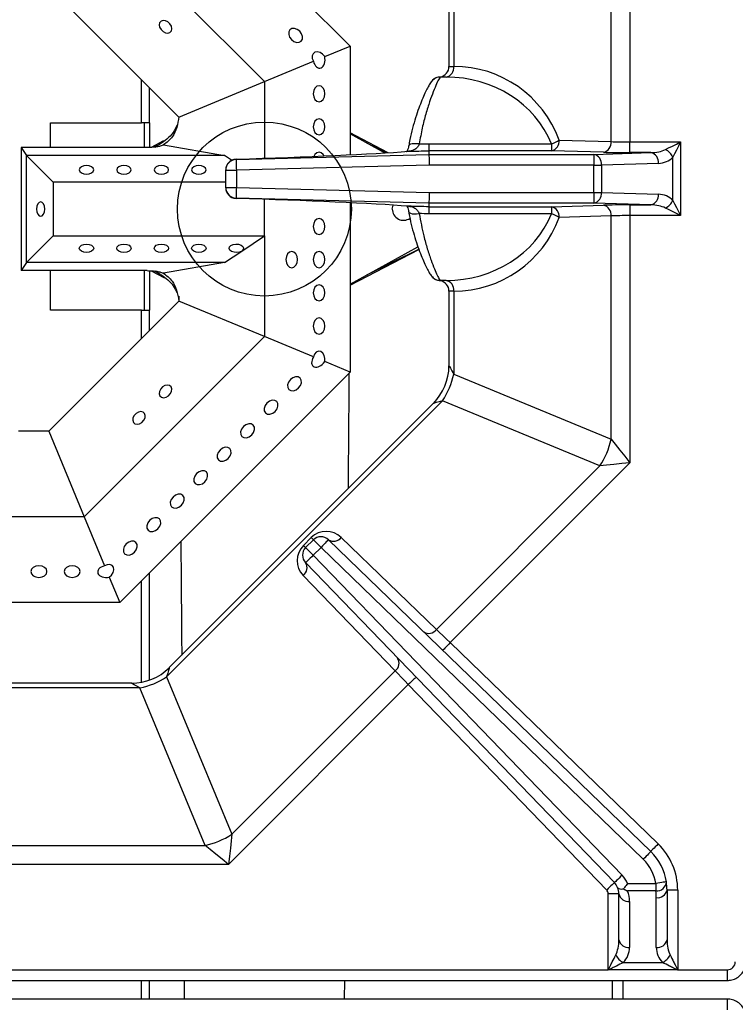
# Model space of a CAD drawing. Units: millimetres. Extents: x -402 to 1483, y -1324 to 129.
# Drawn here: x -234 to -100, y -838 to -654 of the extents above; entities that cross this region are included whole.
import ezdxf

# ---------------------------------------------------------------- set-up
doc = ezdxf.new("R2010")
doc.units = ezdxf.units.MM

msp = doc.modelspace()

# ---------------------------------------------------------------- linework, layer by layer
at = {"color": 7, "linetype": 'Continuous', "lineweight": 30}
for p, q in [((-215.341, -615.633), (-172.286, -658.688)), ((-119.961, -630.423), (-119.961, -676.595)), ((-221.968, -631.633), (-188.286, -665.315)), ((-123.497, -676.533), (-123.497, -634.816)), ((-152.911, -647), (-152.911, -662.472)), ((-228.596, -647.633), (-204.286, -671.943)), ((-153.79, -648.577), (-153.79, -662.472)), ((-177.025, -660.651), (-172.286, -658.688)), ((-172.286, -658.688), (-172.286, -678.993)), ((-188.286, -665.315), (-179.12, -661.519)), ((-153.79, -662.472), (-152.912, -662.472)), ((-152.912, -662.472), (-152.911, -662.472)), ((-211.286, -672.991), (-211.286, -664.943)), ((-204.286, -671.943), (-188.286, -665.315)), ((-188.286, -665.315), (-188.286, -679.634)), ((-154.327, -664.472), (-155.374, -664.472)), ((-154.325, -664.472), (-154.327, -664.472)), ((-209.786, -672.991), (-209.786, -666.443)), ((-228.286, -677.633), (-228.286, -672.991)), ((-228.286, -672.991), (-211.286, -672.991)), ((-209.786, -672.991), (-211.286, -672.991)), ((-210.786, -672.991), (-210.786, -677.633)), ((-209.786, -672.991), (-209.786, -677.619)), ((-165.187, -678.605), (-172.286, -674.912)), ((-207.13, -676.392), (-209.471, -677.61)), ((-165.838, -678.645), (-172.286, -675.103)), ((-165.505, -678.625), (-169.119, -676.842)), ((-133.196, -676.242), (-123.497, -676.533)), ((-119.961, -678.594), (-119.961, -676.595)), ((-119.961, -676.595), (-110.504, -676.595)), ((-110.504, -676.595), (-110.504, -690.348)), ((-233.786, -677.633), (-232.786, -679.133)), ((-210.206, -677.633), (-233.786, -677.633)), ((-233.786, -677.633), (-233.786, -700.633)), ((-207.871, -677.049), (-208.915, -677.564)), ((-208.733, -677.546), (-208.366, -677.344)), ((-207.133, -677.132), (-195.752, -679.133)), ((-161.319, -677.308), (-161.322, -677.331)), ((-157.559, -676.931), (-134.61, -676.931)), ((-157.532, -678.241), (-157.532, -678.913)), ((-134.61, -678.241), (-157.532, -678.241)), ((-134.61, -676.931), (-134.61, -678.241)), ((-124.911, -678.532), (-134.61, -678.241)), ((-126.695, -678.913), (-116.041, -678.594)), ((-116.041, -678.594), (-119.961, -678.594)), ((-227.786, -684.132), (-232.786, -679.133)), ((-195.752, -679.133), (-232.786, -679.133)), ((-232.786, -699.133), (-232.786, -679.133)), ((-194.437, -680.013), (-195.752, -679.133)), ((-193.585, -679.863), (-157.532, -678.913)), ((-193.585, -679.799), (-193.585, -679.863)), ((-157.532, -678.913), (-126.695, -678.913)), ((-126.695, -678.913), (-126.695, -680.912)), ((-111.918, -687.52), (-111.918, -679.423)), ((-195.532, -681.861), (-195.532, -681.797)), ((-195.532, -681.861), (-193.532, -681.861)), ((-195.532, -685.082), (-195.532, -681.861)), ((-157.506, -680.912), (-193.532, -681.861)), ((-193.532, -681.861), (-193.532, -685.082)), ((-126.695, -680.912), (-157.506, -680.912)), ((-126.695, -680.912), (-125.281, -680.912)), ((-126.695, -686.031), (-126.695, -680.912)), ((-114.627, -680.593), (-125.281, -680.912)), ((-125.281, -680.912), (-125.281, -686.031)), ((-195.532, -684.132), (-227.786, -684.132)), ((-227.786, -684.132), (-227.786, -694.133)), ((-195.532, -685.082), (-193.532, -685.082)), ((-195.532, -685.146), (-195.532, -685.082)), ((-193.532, -685.082), (-157.506, -686.031)), ((-157.506, -686.031), (-126.695, -686.031)), ((-126.695, -686.031), (-125.281, -686.031)), ((-126.695, -686.031), (-126.695, -688.03)), ((-125.281, -686.031), (-114.627, -686.35)), ((-157.532, -688.03), (-193.585, -687.081)), ((-193.585, -687.081), (-193.585, -687.144)), ((-188.286, -694.133), (-188.286, -687.309)), ((-188.285, -694.133), (-188.285, -687.309)), ((-172.286, -687.95), (-172.286, -719.577)), ((-164.386, -689.133), (-164.253, -688.397)), ((-161.321, -689.619), (-161.319, -689.632)), ((-126.695, -688.03), (-157.532, -688.03)), ((-157.532, -688.03), (-157.532, -688.702)), ((-157.532, -688.702), (-134.61, -688.702)), ((-157.532, -688.702), (-157.532, -688.702)), ((-134.61, -688.702), (-124.911, -688.411)), ((-134.61, -688.702), (-134.61, -690.012)), ((-116.041, -688.349), (-126.695, -688.03)), ((-119.961, -688.349), (-116.041, -688.349)), ((-119.961, -688.349), (-119.961, -690.348)), ((-134.61, -690.012), (-157.559, -690.012)), ((-123.497, -690.41), (-133.196, -690.701)), ((-123.497, -732.127), (-123.497, -690.41)), ((-110.504, -690.348), (-119.961, -690.348)), ((-119.961, -690.348), (-119.961, -736.52)), ((-227.786, -694.133), (-232.786, -699.133)), ((-227.786, -694.133), (-188.286, -694.133)), ((-192.526, -696.972), (-188.286, -694.133)), ((-188.286, -694.133), (-188.286, -712.95)), ((-188.286, -694.133), (-188.285, -694.133)), ((-188.286, -694.133), (-188.285, -694.133)), ((-188.286, -694.133), (-188.286, -694.133)), ((-195.752, -699.133), (-192.526, -696.972)), ((-172.286, -703.162), (-159.591, -696.188)), ((-172.286, -703.353), (-159.419, -696.659)), ((-169.119, -701.423), (-159.425, -696.642)), ((-232.786, -699.133), (-233.786, -700.633)), ((-210.206, -700.633), (-233.786, -700.633)), ((-195.752, -699.133), (-232.786, -699.133)), ((-228.286, -707.991), (-228.286, -700.633)), ((-210.786, -700.633), (-210.786, -707.991)), ((-209.786, -700.647), (-209.786, -707.991)), ((-209.464, -700.659), (-206.984, -701.95)), ((-208.917, -700.7), (-207.897, -701.203)), ((-208.366, -700.921), (-208.731, -700.72)), ((-195.752, -699.133), (-207.133, -701.133)), ((-154.327, -702.472), (-155.374, -702.472)), ((-154.327, -702.472), (-154.325, -702.472)), ((-153.79, -704.472), (-153.79, -718.366)), ((-152.912, -704.472), (-153.79, -704.472)), ((-152.911, -704.472), (-152.912, -704.472)), ((-152.911, -704.472), (-152.911, -719.943)), ((-204.286, -706.322), (-228.596, -730.633)), ((-211.286, -707.991), (-228.286, -707.991)), ((-211.286, -707.991), (-209.786, -707.991)), ((-211.286, -713.322), (-211.286, -707.991)), ((-209.786, -711.822), (-209.786, -707.991)), ((-188.286, -712.95), (-204.286, -706.322)), ((-188.286, -712.95), (-221.968, -746.633)), ((-179.12, -716.746), (-188.286, -712.95)), ((-172.286, -719.577), (-177.025, -717.614)), ((-172.286, -719.577), (-215.341, -762.633)), ((-152.911, -719.943), (-123.497, -732.127)), ((-154.982, -724.943), (-206.561, -776.522)), ((-156.719, -725.437), (-206.067, -774.785)), ((-125.568, -737.127), (-154.982, -724.943)), ((-228.596, -730.633), (-234.286, -730.633)), ((-228.596, -730.633), (-221.968, -746.633)), ((-156.122, -767.681), (-125.568, -737.127)), ((-119.961, -736.52), (-153.564, -770.123)), ((-221.968, -746.633), (-240.786, -746.633)), ((-221.968, -746.633), (-218.172, -755.799)), ((-180.998, -751.969), (-179.536, -750.507)), ((-180.998, -751.969), (-180.584, -752.383)), ((-180.584, -752.383), (-179.122, -750.921)), ((-176.317, -750.898), (-116.08, -809.16)), ((-173.927, -750.46), (-156.122, -767.681)), ((-180.584, -752.383), (-179.169, -753.797)), ((-177.707, -752.335), (-179.169, -753.797)), ((-179.169, -753.797), (-121.436, -813.574)), ((-117.471, -810.597), (-177.707, -752.335)), ((-122.874, -814.964), (-180.608, -755.187)), ((-209.786, -777.136), (-209.786, -757.077)), ((-163.836, -775.395), (-181.047, -757.576)), ((-217.304, -757.894), (-215.341, -762.633)), ((-211.286, -777.541), (-211.286, -758.577)), ((-215.341, -762.633), (-243.379, -762.633)), ((-153.564, -770.123), (-114.69, -807.722)), ((-194.377, -805.936), (-163.836, -775.395)), ((-213.138, -777.714), (-240.105, -777.714)), ((-206.561, -776.522), (-194.377, -805.936)), ((-161.397, -777.956), (-194.984, -811.543)), ((-124.313, -816.353), (-161.397, -777.956)), ((-211.561, -778.593), (-240.211, -778.593)), ((-199.377, -808.007), (-211.561, -778.593)), ((-241.094, -808.007), (-199.377, -808.007)), ((-194.984, -811.543), (-241.155, -811.543)), ((-120.423, -815.109), (-115.129, -815.109)), ((-115.129, -816.523), (-120.423, -816.523)), ((-115.129, -815.109), (-115.129, -816.523)), ((-113.032, -816.348), (-113.032, -825.643)), ((-111.032, -816.348), (-113.032, -816.348)), ((-111.032, -816.348), (-111.032, -831.237)), ((-122.032, -817.048), (-124.032, -817.048)), ((-124.032, -831.237), (-124.032, -817.048)), ((-122.032, -825.643), (-122.032, -817.048)), ((-120.032, -818.462), (-120.032, -827.057)), ((-115.032, -827.057), (-115.032, -817.762)), ((-372.032, -831.237), (-124.032, -831.237)), ((-124.032, -831.269), (-124.032, -831.237)), ((-111.032, -831.269), (-124.032, -831.269)), ((-121.204, -829.886), (-113.86, -829.886)), ((-111.032, -831.237), (-111.032, -831.269)), ((-111.032, -831.237), (-101.758, -831.237)), ((-101.758, -833.237), (-101.758, -831.237)), ((-394.307, -833.237), (-101.758, -833.237)), ((-211.286, -836.706), (-211.286, -833.237)), ((-209.786, -836.706), (-209.786, -833.237)), ((-203.287, -833.237), (-203.261, -836.706)), ((-173.31, -836.706), (-173.284, -833.237)), ((-123.286, -833.237), (-123.286, -836.706)), ((-121.286, -833.237), (-121.286, -836.706)), ((-101.758, -836.706), (-394.307, -836.706)), ((-101.758, -838.706), (-101.758, -836.706))]:
    msp.add_line(p, q, dxfattribs=at)
at = {"color": 7, "linetype": 'Continuous', "lineweight": 30, "flags": 128}
for points in [[(-206.779, -656.201), (-206.327, -656.253), (-205.943, -656.126), (-205.687, -655.84), (-205.597, -655.436), (-205.687, -654.978), (-205.943, -654.535), (-206.327, -654.174), (-206.779, -653.95), (-207.231, -653.898), (-207.614, -654.025), (-207.871, -654.312), (-207.961, -654.715), (-207.871, -655.173), (-207.614, -655.616), (-207.231, -655.977), (-206.779, -656.201)], [(-181.682, -655.927), (-182.147, -655.58), (-182.659, -655.403), (-183.14, -655.425), (-183.517, -655.64), (-183.732, -656.017), (-183.753, -656.498), (-183.577, -657.01), (-183.23, -657.474), (-182.765, -657.821), (-182.253, -657.998), (-181.772, -657.977), (-181.395, -657.761), (-181.18, -657.384), (-181.159, -656.903), (-181.335, -656.392), (-181.682, -655.927)], [(-177.025, -660.651), (-177.407, -660.21), (-177.891, -659.902), (-178.402, -659.774), (-178.864, -659.846), (-179.204, -660.106), (-179.372, -660.515), (-179.343, -661.011), (-179.12, -661.519)], [(-176.978, -667.58), (-177.061, -667.006), (-177.298, -666.52), (-177.653, -666.195), (-178.072, -666.08), (-178.491, -666.195), (-178.846, -666.52), (-179.083, -667.006), (-179.166, -667.58), (-179.083, -668.154), (-178.846, -668.641), (-178.491, -668.966), (-178.072, -669.08), (-177.653, -668.966), (-177.298, -668.641), (-177.061, -668.154), (-176.978, -667.58)], [(-176.978, -673.78), (-177.061, -673.206), (-177.298, -672.72), (-177.653, -672.395), (-178.072, -672.28), (-178.491, -672.395), (-178.846, -672.72), (-179.083, -673.206), (-179.166, -673.78), (-179.083, -674.354), (-178.846, -674.841), (-178.491, -675.166), (-178.072, -675.28), (-177.653, -675.166), (-177.298, -674.841), (-177.061, -674.354), (-176.978, -673.78)], [(-113.332, -678.009), (-112.726, -677.706), (-112.035, -677.36), (-111.284, -676.985), (-110.504, -676.595)], [(-110.504, -676.595), (-110.894, -677.375), (-111.269, -678.125), (-111.615, -678.817), (-111.918, -679.423)], [(-177.131, -679.214), (-177.298, -678.92), (-177.653, -678.595), (-178.072, -678.48), (-178.491, -678.595), (-178.846, -678.92), (-179.045, -679.295)], [(-159.35, -676.974), (-159.834, -676.921), (-160.289, -676.914), (-160.686, -676.952), (-161.002, -677.033), (-161.217, -677.152), (-161.317, -677.302), (-161.319, -677.308)], [(-193.585, -679.863), (-193.584, -679.911), (-193.581, -680.031), (-193.576, -680.22), (-193.569, -680.469), (-193.561, -680.769), (-193.552, -681.11), (-193.542, -681.478), (-193.532, -681.861)], [(-157.532, -678.913), (-157.532, -678.962), (-157.53, -679.082), (-157.528, -679.271), (-157.524, -679.52), (-157.52, -679.82), (-157.516, -680.161), (-157.511, -680.53), (-157.506, -680.912)], [(-221.545, -682.592), (-221.029, -682.533), (-220.591, -682.362), (-220.298, -682.108), (-220.195, -681.808), (-220.298, -681.507), (-220.591, -681.253), (-221.029, -681.083), (-221.545, -681.023), (-222.062, -681.083), (-222.5, -681.253), (-222.792, -681.507), (-222.895, -681.808), (-222.792, -682.108), (-222.5, -682.362), (-222.062, -682.533), (-221.545, -682.592)], [(-214.545, -682.592), (-214.029, -682.533), (-213.591, -682.362), (-213.298, -682.108), (-213.195, -681.808), (-213.298, -681.507), (-213.591, -681.253), (-214.029, -681.083), (-214.545, -681.023), (-215.062, -681.083), (-215.5, -681.253), (-215.792, -681.507), (-215.895, -681.808), (-215.792, -682.108), (-215.5, -682.362), (-215.062, -682.533), (-214.545, -682.592)], [(-207.545, -682.592), (-207.029, -682.533), (-206.591, -682.362), (-206.298, -682.108), (-206.195, -681.808), (-206.298, -681.507), (-206.591, -681.253), (-207.029, -681.083), (-207.545, -681.023), (-208.062, -681.083), (-208.5, -681.253), (-208.792, -681.507), (-208.895, -681.808), (-208.792, -682.108), (-208.5, -682.362), (-208.062, -682.533), (-207.545, -682.592)], [(-200.545, -682.592), (-200.029, -682.533), (-199.591, -682.362), (-199.298, -682.108), (-199.195, -681.808), (-199.298, -681.507), (-199.591, -681.253), (-200.029, -681.083), (-200.545, -681.023), (-201.062, -681.083), (-201.5, -681.253), (-201.792, -681.507), (-201.895, -681.808), (-201.792, -682.108), (-201.5, -682.362), (-201.062, -682.533), (-200.545, -682.592)], [(-193.532, -685.082), (-193.542, -685.465), (-193.552, -685.833), (-193.561, -686.174), (-193.569, -686.475), (-193.576, -686.723), (-193.581, -686.912), (-193.584, -687.032), (-193.585, -687.081)], [(-157.506, -686.031), (-157.511, -686.413), (-157.516, -686.782), (-157.52, -687.123), (-157.524, -687.423), (-157.528, -687.672), (-157.53, -687.861), (-157.532, -687.981), (-157.532, -688.03)], [(-229.326, -689.133), (-229.386, -688.616), (-229.556, -688.178), (-229.81, -687.885), (-230.111, -687.783), (-230.411, -687.885), (-230.665, -688.178), (-230.836, -688.616), (-230.895, -689.133), (-230.836, -689.649), (-230.665, -690.087), (-230.411, -690.38), (-230.111, -690.483), (-229.81, -690.38), (-229.556, -690.087), (-229.386, -689.649), (-229.326, -689.133)], [(-111.918, -687.52), (-111.615, -688.126), (-111.269, -688.818), (-110.894, -689.568), (-110.504, -690.348)], [(-161.319, -689.632), (-161.317, -689.641), (-161.217, -689.791), (-161.002, -689.91), (-160.686, -689.992), (-160.289, -690.029), (-159.834, -690.022), (-159.35, -689.969)], [(-110.504, -690.348), (-111.284, -689.958), (-112.035, -689.583), (-112.726, -689.237), (-113.332, -688.934)], [(-176.978, -692.38), (-177.061, -691.806), (-177.298, -691.32), (-177.653, -690.995), (-178.072, -690.88), (-178.491, -690.995), (-178.846, -691.32), (-179.083, -691.806), (-179.166, -692.38), (-179.083, -692.954), (-178.846, -693.441), (-178.491, -693.766), (-178.072, -693.88), (-177.653, -693.766), (-177.298, -693.441), (-177.061, -692.954), (-176.978, -692.38)], [(-221.545, -695.673), (-221.029, -695.733), (-220.591, -695.903), (-220.298, -696.157), (-220.195, -696.458), (-220.298, -696.758), (-220.591, -697.012), (-221.029, -697.182), (-221.545, -697.242), (-222.062, -697.182), (-222.5, -697.012), (-222.792, -696.758), (-222.895, -696.458), (-222.792, -696.157), (-222.5, -695.903), (-222.062, -695.733), (-221.545, -695.673)], [(-214.545, -695.673), (-214.029, -695.733), (-213.591, -695.903), (-213.298, -696.157), (-213.195, -696.458), (-213.298, -696.758), (-213.591, -697.012), (-214.029, -697.182), (-214.545, -697.242), (-215.062, -697.182), (-215.5, -697.012), (-215.792, -696.758), (-215.895, -696.458), (-215.792, -696.157), (-215.5, -695.903), (-215.062, -695.733), (-214.545, -695.673)], [(-207.545, -695.673), (-207.029, -695.733), (-206.591, -695.903), (-206.298, -696.157), (-206.195, -696.458), (-206.298, -696.758), (-206.591, -697.012), (-207.029, -697.182), (-207.545, -697.242), (-208.062, -697.182), (-208.5, -697.012), (-208.792, -696.758), (-208.895, -696.458), (-208.792, -696.157), (-208.5, -695.903), (-208.062, -695.733), (-207.545, -695.673)], [(-200.545, -695.673), (-200.029, -695.733), (-199.591, -695.903), (-199.298, -696.157), (-199.195, -696.458), (-199.298, -696.758), (-199.591, -697.012), (-200.029, -697.182), (-200.545, -697.242), (-201.062, -697.182), (-201.5, -697.012), (-201.792, -696.758), (-201.895, -696.458), (-201.792, -696.157), (-201.5, -695.903), (-201.062, -695.733), (-200.545, -695.673)], [(-192.526, -696.972), (-192.942, -697.159), (-193.45, -697.24), (-193.973, -697.202), (-194.43, -697.05), (-194.753, -696.808), (-194.892, -696.513), (-194.826, -696.209), (-194.565, -695.943), (-194.148, -695.756), (-193.64, -695.675), (-193.118, -695.713), (-192.66, -695.865), (-192.337, -696.107), (-192.198, -696.402), (-192.265, -696.706), (-192.526, -696.972)], [(-182.085, -698.58), (-182.168, -698.006), (-182.405, -697.52), (-182.76, -697.195), (-183.179, -697.08), (-183.598, -697.195), (-183.953, -697.52), (-184.19, -698.006), (-184.273, -698.58), (-184.19, -699.154), (-183.953, -699.641), (-183.598, -699.966), (-183.179, -700.08), (-182.76, -699.966), (-182.405, -699.641), (-182.168, -699.154), (-182.085, -698.58)], [(-176.978, -698.58), (-177.061, -698.006), (-177.298, -697.52), (-177.653, -697.195), (-178.072, -697.08), (-178.491, -697.195), (-178.846, -697.52), (-179.083, -698.006), (-179.166, -698.58), (-179.083, -699.154), (-178.846, -699.641), (-178.491, -699.966), (-178.072, -700.08), (-177.653, -699.966), (-177.298, -699.641), (-177.061, -699.154), (-176.978, -698.58)], [(-176.978, -704.78), (-177.061, -704.206), (-177.298, -703.72), (-177.653, -703.395), (-178.072, -703.28), (-178.491, -703.395), (-178.846, -703.72), (-179.083, -704.206), (-179.166, -704.78), (-179.083, -705.354), (-178.846, -705.841), (-178.491, -706.166), (-178.072, -706.28), (-177.653, -706.166), (-177.298, -705.841), (-177.061, -705.354), (-176.978, -704.78)], [(-176.978, -710.98), (-177.061, -710.406), (-177.298, -709.92), (-177.653, -709.595), (-178.072, -709.48), (-178.491, -709.595), (-178.846, -709.92), (-179.083, -710.406), (-179.166, -710.98), (-179.083, -711.554), (-178.846, -712.041), (-178.491, -712.366), (-178.072, -712.48), (-177.653, -712.366), (-177.298, -712.041), (-177.061, -711.554), (-176.978, -710.98)], [(-177.025, -717.614), (-176.983, -717.032), (-177.108, -716.472), (-177.379, -716.02), (-177.756, -715.745), (-178.18, -715.688), (-178.589, -715.858), (-178.919, -716.23), (-179.12, -716.746)], [(-153.79, -718.366), (-153.779, -718.386), (-153.689, -718.547), (-153.51, -718.868), (-153.248, -719.338), (-152.911, -719.943)], [(-181.891, -722.547), (-181.544, -722.083), (-181.368, -721.571), (-181.389, -721.09), (-181.605, -720.713), (-181.981, -720.498), (-182.462, -720.476), (-182.974, -720.653), (-183.439, -721), (-183.786, -721.465), (-183.962, -721.976), (-183.941, -722.457), (-183.726, -722.834), (-183.349, -723.05), (-182.868, -723.071), (-182.356, -722.894), (-181.891, -722.547)], [(-205.654, -723.189), (-205.601, -722.737), (-205.728, -722.354), (-206.015, -722.098), (-206.418, -722.008), (-206.876, -722.098), (-207.32, -722.354), (-207.68, -722.737), (-207.904, -723.189), (-207.957, -723.642), (-207.83, -724.025), (-207.543, -724.281), (-207.14, -724.371), (-206.682, -724.281), (-206.238, -724.025), (-205.877, -723.642), (-205.654, -723.189)], [(-186.276, -726.931), (-185.928, -726.467), (-185.752, -725.955), (-185.773, -725.474), (-185.989, -725.097), (-186.365, -724.882), (-186.846, -724.86), (-187.358, -725.037), (-187.823, -725.384), (-188.17, -725.849), (-188.346, -726.36), (-188.325, -726.841), (-188.11, -727.218), (-187.733, -727.434), (-187.252, -727.455), (-186.74, -727.278), (-186.276, -726.931)], [(-154.982, -724.943), (-155.648, -725.133), (-156.166, -725.28), (-156.519, -725.38), (-156.697, -725.431), (-156.719, -725.437)], [(-212.854, -728.139), (-212.906, -728.591), (-212.779, -728.975), (-212.493, -729.231), (-212.089, -729.321), (-211.631, -729.231), (-211.188, -728.975), (-210.827, -728.591), (-210.603, -728.139), (-210.551, -727.687), (-210.678, -727.304), (-210.965, -727.047), (-211.368, -726.958), (-211.826, -727.047), (-212.269, -727.304), (-212.63, -727.687), (-212.854, -728.139)], [(-190.66, -731.315), (-190.313, -730.851), (-190.136, -730.339), (-190.157, -729.858), (-190.373, -729.481), (-190.75, -729.266), (-191.231, -729.245), (-191.742, -729.421), (-192.207, -729.768), (-192.554, -730.233), (-192.731, -730.745), (-192.709, -731.225), (-192.494, -731.602), (-192.117, -731.818), (-191.636, -731.839), (-191.124, -731.662), (-190.66, -731.315)], [(-195.044, -735.7), (-194.697, -735.235), (-194.52, -734.723), (-194.541, -734.242), (-194.757, -733.865), (-195.134, -733.65), (-195.615, -733.629), (-196.126, -733.805), (-196.591, -734.152), (-196.938, -734.617), (-197.115, -735.129), (-197.093, -735.61), (-196.878, -735.986), (-196.501, -736.202), (-196.02, -736.223), (-195.508, -736.047), (-195.044, -735.7)], [(-123.497, -732.127), (-122.739, -733.068), (-121.875, -734.143), (-120.937, -735.308), (-119.961, -736.52)], [(-119.961, -736.52), (-121.508, -736.688), (-122.996, -736.849), (-124.366, -736.997), (-125.568, -737.127)], [(-199.428, -740.084), (-199.081, -739.619), (-198.904, -739.107), (-198.925, -738.626), (-199.141, -738.249), (-199.518, -738.034), (-199.999, -738.013), (-200.51, -738.189), (-200.975, -738.536), (-201.322, -739.001), (-201.499, -739.513), (-201.478, -739.994), (-201.262, -740.37), (-200.885, -740.586), (-200.404, -740.607), (-199.892, -740.431), (-199.428, -740.084)], [(-203.812, -744.468), (-203.465, -744.003), (-203.288, -743.491), (-203.31, -743.01), (-203.525, -742.633), (-203.902, -742.418), (-204.383, -742.397), (-204.895, -742.573), (-205.359, -742.92), (-205.706, -743.385), (-205.883, -743.897), (-205.862, -744.378), (-205.646, -744.755), (-205.269, -744.97), (-204.788, -744.991), (-204.277, -744.815), (-203.812, -744.468)], [(-208.196, -748.852), (-207.849, -748.387), (-207.672, -747.875), (-207.694, -747.394), (-207.909, -747.017), (-208.286, -746.802), (-208.767, -746.781), (-209.279, -746.957), (-209.743, -747.304), (-210.09, -747.769), (-210.267, -748.281), (-210.246, -748.762), (-210.03, -749.139), (-209.653, -749.354), (-209.172, -749.375), (-208.661, -749.199), (-208.196, -748.852)], [(-212.58, -753.236), (-212.233, -752.771), (-212.057, -752.259), (-212.078, -751.778), (-212.293, -751.401), (-212.67, -751.186), (-213.151, -751.165), (-213.663, -751.341), (-214.127, -751.688), (-214.474, -752.153), (-214.651, -752.665), (-214.63, -753.146), (-214.414, -753.523), (-214.037, -753.738), (-213.557, -753.759), (-213.045, -753.583), (-212.58, -753.236)], [(-179.536, -750.507), (-179.443, -750.6), (-179.36, -750.683), (-179.289, -750.754), (-179.229, -750.814), (-179.183, -750.86), (-179.149, -750.894), (-179.129, -750.914), (-179.122, -750.921)], [(-179.122, -750.921), (-179.095, -750.948), (-179.014, -751.029), (-178.883, -751.16), (-178.707, -751.335), (-178.493, -751.55), (-178.249, -751.794), (-177.983, -752.06), (-177.707, -752.335)], [(-176.317, -750.898), (-176.344, -750.925), (-176.423, -751.007), (-176.551, -751.14), (-176.724, -751.319), (-176.935, -751.537), (-177.175, -751.785), (-177.436, -752.055), (-177.707, -752.335)], [(-179.169, -753.797), (-179.45, -754.068), (-179.72, -754.329), (-179.969, -754.569), (-180.187, -754.78), (-180.366, -754.953), (-180.499, -755.081), (-180.58, -755.16), (-180.608, -755.187)], [(-230.433, -757.94), (-229.859, -757.857), (-229.373, -757.62), (-229.048, -757.265), (-228.933, -756.846), (-229.048, -756.427), (-229.373, -756.072), (-229.859, -755.835), (-230.433, -755.752), (-231.007, -755.835), (-231.494, -756.072), (-231.819, -756.427), (-231.933, -756.846), (-231.819, -757.265), (-231.494, -757.62), (-231.007, -757.857), (-230.433, -757.94)], [(-224.233, -757.94), (-223.659, -757.857), (-223.173, -757.62), (-222.848, -757.265), (-222.733, -756.846), (-222.848, -756.427), (-223.173, -756.072), (-223.659, -755.835), (-224.233, -755.752), (-224.807, -755.835), (-225.294, -756.072), (-225.619, -756.427), (-225.733, -756.846), (-225.619, -757.265), (-225.294, -757.62), (-224.807, -757.857), (-224.233, -757.94)], [(-217.304, -757.894), (-216.863, -757.511), (-216.555, -757.027), (-216.427, -756.516), (-216.499, -756.055), (-216.759, -755.714), (-217.168, -755.546), (-217.664, -755.575), (-218.172, -755.799)], [(-156.122, -767.681), (-155.574, -768.204), (-154.948, -768.801), (-154.27, -769.449), (-153.564, -770.123)], [(-153.564, -770.123), (-153.835, -770.403), (-154.096, -770.673), (-154.336, -770.921), (-154.547, -771.139), (-154.72, -771.318), (-154.848, -771.451), (-154.927, -771.533), (-154.954, -771.56)], [(-206.067, -774.785), (-206.073, -774.807), (-206.124, -774.985), (-206.224, -775.338), (-206.371, -775.856), (-206.561, -776.522)], [(-161.397, -777.956), (-162.07, -777.25), (-162.717, -776.57), (-163.314, -775.944), (-163.836, -775.395)], [(-211.561, -778.593), (-212.166, -778.256), (-212.636, -777.994), (-212.956, -777.815), (-213.118, -777.725), (-213.138, -777.714)], [(-159.959, -776.567), (-159.986, -776.594), (-160.068, -776.673), (-160.201, -776.801), (-160.38, -776.974), (-160.598, -777.184), (-160.847, -777.425), (-161.117, -777.685), (-161.397, -777.956)], [(-194.377, -805.936), (-194.507, -807.138), (-194.655, -808.508), (-194.816, -809.996), (-194.984, -811.543)], [(-194.984, -811.543), (-196.196, -810.567), (-197.361, -809.629), (-198.435, -808.765), (-199.377, -808.007)], [(-116.08, -809.16), (-116.107, -809.187), (-116.186, -809.269), (-116.314, -809.402), (-116.487, -809.581), (-116.698, -809.799), (-116.938, -810.047), (-117.199, -810.317), (-117.471, -810.597)], [(-114.69, -807.722), (-114.961, -808.003), (-115.222, -808.272), (-115.462, -808.521), (-115.673, -808.739), (-115.846, -808.917), (-115.974, -809.05), (-116.053, -809.132), (-116.08, -809.16)], [(-121.436, -813.574), (-121.717, -813.845), (-121.986, -814.106), (-122.235, -814.346), (-122.453, -814.557), (-122.632, -814.729), (-122.765, -814.858), (-122.847, -814.937), (-122.874, -814.964)], [(-113.153, -814.799), (-113.191, -814.805), (-113.303, -814.823), (-113.486, -814.852), (-113.732, -814.89), (-114.031, -814.937), (-114.373, -814.991), (-114.743, -815.049), (-115.129, -815.109)], [(-122.874, -814.964), (-122.902, -814.99), (-122.984, -815.069), (-123.117, -815.198), (-123.296, -815.371), (-123.514, -815.581), (-123.763, -815.821), (-124.032, -816.082), (-124.313, -816.353)]]:
    msp.add_lwpolyline(points, dxfattribs=at)
at = {"color": 7, "linetype": 'Continuous', "lineweight": 30}
msp.add_circle((-188.286, -689.133), 16.25, dxfattribs=at)
for centre, radius, start, end in [((-155.79, -662.472), 2, 281.00873, 0), ((-154.68, -662.721), 1.785, 281.40645, 8.04187), ((-154.679, -662.721), 1.785, 281.42445, 8.04663), ((-152.912, -683.472), 21, 20.13648, 89.99601), ((-135.017, -676.454), 1.833, 282.81134, 6.63598), ((-136.137, -671.997), 5.164, 287.2003, 304.71895), ((-125.317, -676.745), 1.833, 282.81212, 6.63481), ((-116.447, -680.381), 1.833, 353.36448, 77.1886), ((-114.837, -680.928), 3.284, 27.27366, 62.72634), ((-193.532, -681.797), 2, 91.66396, 180), ((-193.533, -681.797), 1.999, 91.49338, 179.98872), ((-193.533, -681.861), 1.999, 91.4938, 179.98829), ((-127.101, -680.701), 1.833, 353.3651, 77.18855), ((-114.747, -676.595), 4, 271.71836, 315), ((-193.533, -685.082), 1.999, 180.01128, 268.50662), ((-193.532, -685.146), 2, 180, 268.33604), ((-193.533, -685.146), 1.999, 180.01085, 268.50706), ((-127.101, -686.242), 1.833, 282.81073, 6.63562), ((-116.447, -686.562), 1.833, 282.81214, 6.63518), ((-114.747, -690.348), 4, 45, 88.28164), ((-114.838, -686.015), 3.285, 297.2747, 332.7253), ((-162.286, -689.133), 2.1, 180, 305.50357), ((-135.017, -690.489), 1.833, 353.36367, 77.1894), ((-125.317, -690.198), 1.833, 353.36482, 77.18786), ((-152.912, -683.472), 21, 270.00399, 339.86352), ((-136.137, -694.946), 5.164, 55.2811, 72.80062), ((-155.79, -704.472), 2, 0, 79.03517), ((-154.68, -704.222), 1.785, 351.95848, 78.5928), ((-154.679, -704.222), 1.785, 351.95346, 78.57506), ((-163.79, -718.366), 10, 315.08066, 359.7101), ((-167.167, -716.967), 14.564, 326.79191, 348.20805), ((-137.753, -729.151), 14.564, 326.79199, 348.20797), ((-176.707, -753.335), 4, 45.95487, 135), ((-177.707, -752.335), 2, 45.95487, 135), ((-178.169, -754.797), 4, 135, 224.00388), ((-175.355, -749.403), 1.777, 237.24634, 323.50073), ((-179.169, -753.797), 2, 135, 224.00388), ((-182.103, -756.147), 1.777, 306.48038, 32.71736), ((-157.551, -766.624), 1.777, 237.24761, 323.49947), ((-164.893, -773.967), 1.777, 306.48054, 32.71726), ((-213.138, -767.714), 10, 270.08066, 314.7101), ((-214.537, -764.337), 14.563, 281.79187, 303.20817), ((-202.353, -793.751), 14.563, 281.79161, 303.20843), ((-123.032, -816.348), 10, 8.90694, 45.95487), ((-123.032, -816.348), 12, 0, 45.95487), ((-123.032, -816.348), 8, 8.90694, 45.95487), ((-125.032, -817.048), 5, 22.81342, 44.00388), ((-115.005, -814.671), 1.856, 266.16237, 356.04427), ((-123.032, -816.348), 10, 0, 8.90694), ((-125.032, -817.048), 1, 0, 44.00388), ((-125.032, -817.048), 3, 22.81342, 44.00388), ((-125.032, -817.048), 3, 0, 22.81342), ((-125.032, -818.462), 5, 360, 22.81342), ((-123.032, -817.762), 8, 360, 8.90694), ((-114.782, -815.994), 1.785, 261.95006, 348.57886), ((-120.282, -816.694), 1.785, 191.4211, 278.04998), ((-120.282, -825.29), 1.785, 191.42094, 278.05014), ((-114.782, -825.29), 1.785, 261.95006, 348.57886), ((-124.032, -827.057), 4, 314.9898, 0), ((-111.032, -827.057), 4, 180, 225.0102), ((-119.699, -826.967), 3.285, 207.27244, 242.7176), ((-115.366, -826.967), 3.285, 297.2824, 332.72756)]:
    msp.add_arc(centre, radius, start, end, dxfattribs=at)
for centre, major_axis, ratio, start_param, end_param in [((-178.072, -661.085), (-0.154, 1.717), 0.640302, 1.7685943, 4.9101869), ((-154.327, -683.472), (21, 0), 0.9047619, 0.3514479, 1.5707268), ((-119.961, -676.385), (5, 0), 0.042, 3.9269908, 4.712389), ((-197.38, -678.644), (42, 1.107), 0.0299792, 4.8020897, 5.7424029), ((-454.567, -685.47), (798, 20.991), 0.0007886, 5.0886138, 5.0937716), ((-454.619, -683.472), (798, 18.991), 0.0007136, 5.0913941, 5.0938109), ((-119.961, -678.384), (7, 0), 0.03, 3.9269908, 4.712389), ((-116.161, -676.595), (4, 0), 0.5, 4.74238, 5.4977871), ((-197.38, -688.299), (42, -1.107), 0.0299792, 0.5407824, 1.4810956), ((-454.567, -681.473), (798, -20.991), 0.0007886, 1.1894137, 1.1945715), ((-119.961, -688.559), (7, 0), 0.03, 1.5707963, 2.3561945), ((-116.161, -690.348), (4, 0), 0.5, 0.7853982, 1.5408053), ((-454.619, -683.472), (798, -18.991), 0.0007136, 1.1893744, 1.1917912), ((-154.327, -683.472), (21, 0), 0.9047619, 4.7124586, 5.9317374), ((-119.961, -690.558), (5, 0), 0.042, 1.5707963, 2.3561945), ((-178.072, -717.18), (1.105, 1.323), 0.640302, 1.7685943, 4.9101869), ((-217.738, -756.846), (1.717, 0.154), 0.640302, 1.7685943, 4.9101869), ((-124.032, -825.643), (0, 4), 0.5, 3.9268129, 4.712389), ((-111.032, -825.643), (0, 4), 0.5, 1.5707963, 2.3563725), ((-101.776, -829.728), (1.074, -1.074), 0.9878791, 5.5038845, 7.0624861)]:
    msp.add_ellipse(centre, major_axis=major_axis, ratio=ratio, start_param=start_param, end_param=end_param, dxfattribs=at)
for points, knots in [([(-155.375, -664.498), (-155.511, -664.496), (-155.842, -664.49), (-156.295, -664.674), (-156.677, -664.92), (-156.942, -665.174), (-157.159, -665.437), (-157.429, -665.838), (-157.781, -666.465), (-158.282, -667.483), (-158.836, -668.742), (-159.438, -670.275), (-160.042, -672.024), (-160.61, -673.991), (-161.048, -675.769), (-161.24, -676.935), (-161.305, -677.335)], [0, 0, 0, 0, 0.0191524, 0.0465088, 0.0724521, 0.1004201, 0.1367413, 0.1916762, 0.3038307, 0.4062442, 0.5143965, 0.6211195, 0.7286671, 0.8356142, 0.9436896, 1, 1, 1, 1]), ([(-155.374, -664.472), (-155.45, -664.54), (-155.595, -664.67), (-156.089, -665.662), (-156.7, -667.101), (-157.409, -669.021), (-158.127, -671.309), (-158.822, -673.961), (-159.172, -675.96), (-159.35, -676.974)], [0, 0, 0, 0, 0.1558208, 0.2968462, 0.4425589, 0.579772, 0.7208046, 0.8583766, 1, 1, 1, 1]), ([(-155.522, -664.472), (-155.698, -664.486), (-156.049, -664.514), (-156.554, -664.745), (-156.837, -664.993), (-156.969, -665.161), (-156.983, -665.178)], [0, 0, 0, 0, 0.280936, 0.5606142, 0.955015, 1, 1, 1, 1]), ([(-204.297, -671.931), (-204.393, -672.596), (-204.584, -673.924), (-205.334, -675.466), (-206.247, -676.462), (-206.835, -676.906), (-207.133, -677.132)], [0, 0, 0, 0, 0.29765315, 0.59392409, 0.79390665, 1, 1, 1, 1]), ([(-204.589, -673.428), (-204.827, -673.91), (-205.567, -675.403), (-207.076, -676.602), (-208.207, -677.253), (-208.366, -677.344)], [0, 0, 0, 0, 0.2902867, 0.9002541, 1, 1, 1, 1]), ([(-207.133, -677.132), (-207.317, -677.22), (-207.622, -677.365), (-208.425, -677.528), (-209.291, -677.615), (-209.916, -677.627), (-210.206, -677.633)], [0, 0, 0, 0, 0.3455902, 0.5735208, 0.8016952, 1, 1, 1, 1]), ([(-161.331, -677.306), (-161.343, -677.397), (-161.386, -677.709), (-161.523, -678.107), (-161.689, -678.409), (-161.702, -678.417), (-161.707, -678.421)], [0, 0, 0, 0, 0.1233314, 0.4247847, 0.742225, 1, 1, 1, 1]), ([(-159.35, -676.974), (-159.457, -677.187), (-159.709, -677.689), (-160.414, -678.197), (-161.018, -678.291), (-161.356, -678.343)], [0, 0, 0, 0, 0.245035, 0.5765672, 1, 1, 1, 1]), ([(-157.559, -676.931), (-157.558, -676.947), (-157.557, -677.058), (-157.552, -677.366), (-157.544, -677.792), (-157.537, -678.155), (-157.534, -678.212), (-157.532, -678.241)], [0, 0, 0, 0, 0.0224442, 0.1495582, 0.4330511, 0.7165261, 1, 1, 1, 1]), ([(-161.706, -688.518), (-161.711, -688.513), (-161.723, -688.5), (-161.586, -688.695), (-161.426, -689.091), (-161.357, -689.475), (-161.328, -689.636)], [0, 0, 0, 0, 0.1719385, 0.4741237, 0.7796115, 1, 1, 1, 1]), ([(-161.356, -688.6), (-161.18, -688.618), (-160.766, -688.661), (-160.189, -688.907), (-159.662, -689.335), (-159.451, -689.764), (-159.35, -689.969)], [0, 0, 0, 0, 0.21807924, 0.51239619, 0.76624292, 1, 1, 1, 1]), ([(-161.314, -689.617), (-161.301, -689.71), (-161.18, -690.543), (-160.839, -692.02), (-160.321, -694.01), (-159.737, -695.828), (-159.137, -697.459), (-158.556, -698.854), (-158.026, -699.997), (-157.556, -700.889), (-157.256, -701.387), (-156.928, -701.786), (-156.61, -702.084), (-156.118, -702.35), (-155.663, -702.503), (-155.406, -702.462), (-155.376, -702.457)], [0, 0, 0, 0, 0.0128411, 0.1159991, 0.2199409, 0.3253505, 0.4317964, 0.5383384, 0.644451, 0.7514354, 0.8628389, 0.9024973, 0.9339106, 0.963481, 0.99585, 1, 1, 1, 1]), ([(-157.532, -688.702), (-157.534, -688.731), (-157.537, -688.788), (-157.544, -689.151), (-157.552, -689.577), (-157.557, -689.885), (-157.558, -689.996), (-157.559, -690.012)], [0, 0, 0, 0, 0.2834719, 0.5669493, 0.8504366, 0.9775558, 1, 1, 1, 1]), ([(-159.35, -689.969), (-159.088, -691.393), (-158.649, -693.782), (-157.831, -696.617), (-157.136, -698.69), (-156.492, -700.348), (-155.964, -701.542), (-155.558, -702.323), (-155.436, -702.421), (-155.374, -702.472)], [0, 0, 0, 0, 0.2003263, 0.3359533, 0.4752505, 0.6044113, 0.7368953, 0.8665416, 1, 1, 1, 1]), ([(-210.206, -700.633), (-209.874, -700.64), (-209.21, -700.655), (-208.322, -700.752), (-207.59, -700.915), (-207.3, -701.054), (-207.133, -701.133)], [0, 0, 0, 0, 0.2271053, 0.4529837, 0.6855342, 1, 1, 1, 1]), ([(-208.366, -700.921), (-208.311, -700.951), (-208.037, -701.104), (-206.919, -701.813), (-205.506, -702.973), (-204.834, -704.334), (-204.613, -704.782)], [0, 0, 0, 0, 0.0343619, 0.1718836, 0.7279834, 1, 1, 1, 1]), ([(-207.133, -701.133), (-206.574, -701.566), (-205.586, -702.333), (-204.607, -704.252), (-204.403, -705.624), (-204.297, -706.334)], [0, 0, 0, 0, 0.3850745, 0.6815162, 1, 1, 1, 1]), ([(-155.522, -702.472), (-155.698, -702.457), (-156.049, -702.429), (-156.554, -702.198), (-156.837, -701.95), (-156.969, -701.782), (-156.983, -701.765)], [0, 0, 0, 0, 0.280936, 0.5606142, 0.955015, 1, 1, 1, 1]), ([(-204.264, -705.412), (-204.263, -705.59), (-204.26, -705.915), (-204.257, -706.274), (-204.255, -706.437)], [0, 0, 0, 0, 0.5458837, 1, 1, 1, 1]), ([(-172.586, -741.305), (-172.579, -740.299), (-172.557, -737.359), (-172.52, -732.54), (-172.478, -726.901), (-172.445, -722.62), (-172.427, -720.266), (-172.423, -719.714)], [0, 0, 0, 0, 0.1396064, 0.4079452, 0.6690023, 0.9224845, 1, 1, 1, 1]), ([(-203.91, -751.201), (-203.898, -752.793), (-203.867, -756.855), (-203.813, -763.943), (-203.771, -769.44), (-203.748, -772.467)], [0, 0, 0, 0, 0.2245598, 0.5730015, 1, 1, 1, 1]), ([(-122.267, -815.884), (-122.267, -815.886), (-122.231, -815.969), (-122.079, -816.1), (-121.668, -816.173), (-121.298, -816.129), (-121.146, -816.111)], [0, 0, 0, 0, 0.0046126, 0.3728937, 0.7424741, 1, 1, 1, 1]), ([(-120.423, -815.109), (-120.425, -815.112), (-120.6, -815.375), (-120.847, -815.727), (-121.085, -816.033), (-121.146, -816.111)], [0, 0, 0, 0, 0.00733894, 0.74739892, 1, 1, 1, 1]), ([(-121.146, -816.111), (-120.906, -816.253), (-120.664, -816.396), (-120.426, -816.522), (-120.423, -816.523)], [0, 0, 0, 0, 0.9897447, 1, 1, 1, 1]), ([(-124.032, -831.237), (-124.032, -831.237), (-124.029, -831.237), (-124.024, -831.235), (-124.017, -831.231), (-123.988, -831.2), (-123.951, -831.123), (-123.878, -830.988), (-123.778, -830.788), (-123.569, -830.372), (-123.169, -829.572), (-122.833, -828.9), (-122.618, -828.472)], [0, 0, 0, 0, 0.0003748, 0.0026561, 0.0044747, 0.0084434, 0.042854, 0.0836867, 0.1538611, 0.2529179, 0.5240175, 1, 1, 1, 1]), ([(-112.446, -828.472), (-112.232, -828.9), (-111.896, -829.572), (-111.496, -830.372), (-111.287, -830.788), (-111.186, -830.987), (-111.125, -831.107), (-111.084, -831.179), (-111.064, -831.22), (-111.04, -831.236), (-111.035, -831.237), (-111.033, -831.237), (-111.032, -831.237)], [0, 0, 0, 0, 0.47600552, 0.7471162, 0.84617986, 0.91635764, 0.95719229, 0.97279649, 0.99552183, 0.99785631, 0.99962514, 1, 1, 1, 1]), ([(-121.204, -829.886), (-121.633, -830.1), (-122.305, -830.436), (-123.106, -830.837), (-123.524, -831.044), (-123.726, -831.145), (-123.876, -831.215), (-123.968, -831.264), (-124.024, -831.268), (-124.032, -831.269)], [0, 0, 0, 0, 0.4702672, 0.7383108, 0.8364719, 0.9064011, 0.9477916, 0.9918537, 1, 1, 1, 1]), ([(-111.032, -831.269), (-111.033, -831.269), (-111.042, -831.269), (-111.098, -831.261), (-111.189, -831.215), (-111.339, -831.145), (-111.54, -831.044), (-111.959, -830.837), (-112.76, -830.436), (-113.432, -830.1), (-113.86, -829.886)], [0, 0, 0, 0, 0.00074459, 0.0081495, 0.0522115, 0.0936018, 0.16353079, 0.26169155, 0.52973436, 1, 1, 1, 1]), ([(-101.758, -833.237), (-101.484, -833.218), (-100.859, -833.175), (-99.942, -832.789), (-99.118, -832.115), (-98.537, -831.223), (-98.292, -830.395), (-98.273, -829.896), (-98.267, -829.746)], [0, 0, 0, 0, 0.1498317, 0.3422824, 0.534542, 0.7263491, 0.9179261, 1, 1, 1, 1]), ([(-98.267, -840.197), (-98.286, -839.923), (-98.329, -839.298), (-98.715, -838.382), (-99.389, -837.557), (-100.28, -836.977), (-101.109, -836.731), (-101.608, -836.712), (-101.758, -836.706)], [0, 0, 0, 0, 0.1498319, 0.3422826, 0.5345414, 0.7263497, 0.9179261, 1, 1, 1, 1])]:
    msp.add_open_spline(points, degree=3, knots=knots, dxfattribs=at)

doc.saveas('drawing.dxf')
